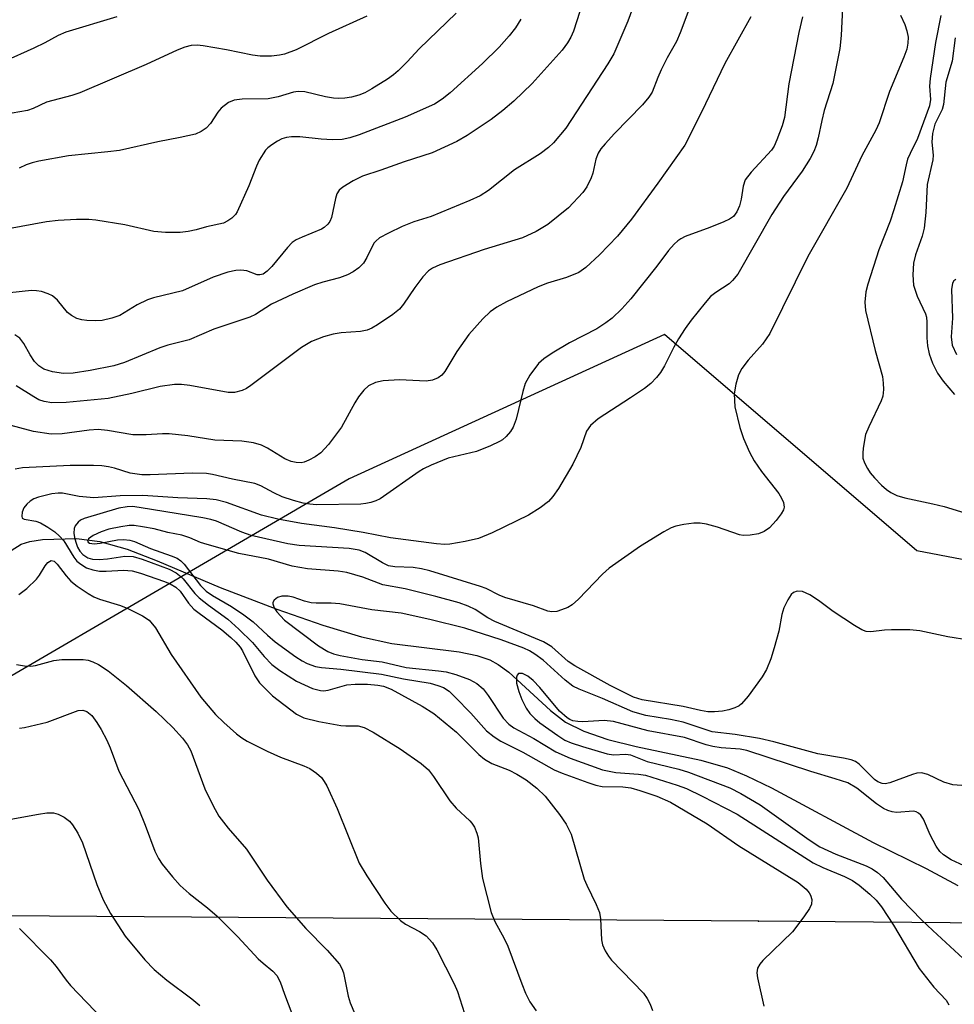
# Model space of a CAD drawing. Units: inches. Extents: x 1231767 to 1237767, y 533455 to 537455.
# Drawn here: x 1232736 to 1232897, y 535435 to 535604 of the extents above; entities that cross this region are included whole.
import ezdxf

# ---------------------------------------------------------------- set-up
doc = ezdxf.new("R2010")
doc.units = ezdxf.units.IN
doc.header["$MEASUREMENT"] = 0
for name, color, linetype in [('HYDRO-Single Line Stream', 4, 'Continuous'), ('NTRL-Trees', 3, 'Continuous'), ('Undefined', 1, 'Continuous'), ('UTIL-Cross Country Transmission Line', 1, 'Continuous'), ('UTIL-Cross Country Transmission Tower', 30, 'Continuous')]:
    doc.layers.add(name, color=color, linetype=linetype)

msp = doc.modelspace()

# ---------------------------------------------------------------- linework, layer by layer
at = {"layer": 'HYDRO-Single Line Stream'}
msp.add_lwpolyline([(1232734.67, 535512.82), (1232736.36, 535513.88), (1232737.86, 535514.34), (1232740.07, 535514.68), (1232745.89, 535514.87), (1232749.9, 535514.35), (1232754.62, 535513), (1232759.82, 535511.02), (1232770.65, 535506.4), (1232780.43, 535502.69), (1232788.32, 535499.96), (1232794.99, 535497.96), (1232800.25, 535496.78), (1232811.83, 535495.36), (1232814.87, 535494.74), (1232817.1, 535493.99), (1232818.53, 535493.19), (1232820.35, 535491.84), (1232827.58, 535485.25), (1232830.14, 535483.26), (1232833.3, 535481.67), (1232837.42, 535480.28), (1232842.33, 535479.06), (1232853.48, 535476.68), (1232858.05, 535475.38), (1232861.33, 535474.02), (1232865.62, 535471.93), (1232883.11, 535462.51), (1232892.28, 535458.05), (1232897.75, 535455.09)], dxfattribs=at)
at = {"layer": 'NTRL-Trees'}
msp.add_lwpolyline([(1232837.38, 536774.61), (1232917.36, 536760.99), (1232979.15, 536712.62), (1233038.13, 536659.85), (1233056.76, 536586.89), (1233050.55, 536448.74), (1233113.2, 536356.07), (1233182.49, 536293.52), (1233236.82, 536217.46), (1233224.4, 536146.06), (1233178.04, 536073.02), (1233182.25, 535924.54), (1233159.91, 535847.17), (1233180.94, 535789.04), (1233146.79, 535730.06), (1233042.79, 535654), (1232991.56, 535602.78), (1232963.62, 535498.78), (1232890.67, 535512.75), (1232847.21, 535550), (1232792.88, 535525.16), (1232699.74, 535470.84)], dxfattribs=at)
at = {"layer": 'Undefined'}
for points, elevation in [([(1232842.31, 535607.92), (1232840.87, 535603.92), (1232838.47, 535598.35), (1232837.45, 535596.58), (1232830.22, 535585.55), (1232828.06, 535582.97), (1232827.19, 535582.18), (1232825.78, 535581.08), (1232821.35, 535578.33), (1232816.89, 535574.8), (1232815.45, 535573.85), (1232813.68, 535573.04), (1232807.02, 535570.34), (1232804.04, 535569.37), (1232801.98, 535568.58), (1232799.62, 535567.45), (1232798.1, 535566.61), (1232797.44, 535566.09), (1232797.15, 535565.72), (1232795.94, 535563.23), (1232795.32, 535562.28), (1232794.52, 535561.45), (1232793.59, 535560.77), (1232792.56, 535560.26), (1232791.21, 535559.74), (1232788.35, 535558.99), (1232786.93, 535558.54), (1232783.17, 535556.96), (1232779.49, 535555.23), (1232776.74, 535553.46), (1232775.78, 535552.96), (1232769.54, 535550.9), (1232765.32, 535549.1), (1232761.61, 535548.13), (1232760.23, 535547.68), (1232754.19, 535545.15), (1232752.31, 535544.62), (1232748.25, 535543.77), (1232745.34, 535543.36), (1232743.69, 535543.29), (1232741.75, 535543.57), (1232740.29, 535544.04), (1232739.42, 535544.58), (1232738.67, 535545.34), (1232737.91, 535546.5), (1232736.82, 535548.47), (1232736.14, 535549.34), (1232735.28, 535549.95)], 304), ([(1232832.6, 535605.59), (1232831.5, 535602.24), (1232831.04, 535601.17), (1232830.51, 535600.22), (1232829.56, 535598.97), (1232824.37, 535593.24), (1232821.25, 535590.17), (1232819.33, 535588.54), (1232817.34, 535587.03), (1232813.2, 535584.26), (1232811.42, 535583.23), (1232807.16, 535581.27), (1232802.32, 535579.74), (1232798.35, 535578.28), (1232795.19, 535577.25), (1232793.59, 535576.45), (1232791.8, 535575.39), (1232791.14, 535574.86), (1232790.73, 535574.19), (1232790.5, 535573.42), (1232789.85, 535570.15), (1232789.55, 535569.43), (1232789.21, 535568.99), (1232788.57, 535568.42), (1232788.08, 535568.11), (1232784.78, 535566.77), (1232783.76, 535566.27), (1232783.05, 535565.81), (1232782.23, 535564.97), (1232779.58, 535561.7), (1232778.75, 535560.87), (1232778.06, 535560.4), (1232777.47, 535560.25), (1232777.05, 535560.27), (1232775.26, 535560.94), (1232774.2, 535561.09), (1232773.37, 535561.04), (1232771.96, 535560.7), (1232769.47, 535559.88), (1232764.17, 535557.54), (1232759.19, 535556.31), (1232758.12, 535555.98), (1232756.34, 535555.09), (1232753.34, 535553.28), (1232752.01, 535552.78), (1232750.34, 535552.4), (1232749.16, 535552.35), (1232747.68, 535552.42), (1232746.8, 535552.51), (1232745.98, 535552.74), (1232745.03, 535553.26), (1232744.38, 535553.76), (1232742.61, 535555.93), (1232741.78, 535556.65), (1232741.01, 535557.02), (1232739.89, 535557.38), (1232739.04, 535557.54), (1232738.18, 535557.56), (1232734.41, 535557.16)], 306), ([(1232851.74, 535606.81), (1232849.92, 535601.92), (1232849.24, 535600.47), (1232847.67, 535597.66), (1232846.64, 535595.58), (1232846.04, 535594.25), (1232845.05, 535591.7), (1232844.52, 535590.85), (1232843.4, 535589.52), (1232838.57, 535584.6), (1232836.95, 535582.85), (1232836.2, 535581.94), (1232835.78, 535581.2), (1232835.37, 535580.16), (1232834.85, 535577.77), (1232834.56, 535576.96), (1232833.79, 535575.41), (1232833.15, 535574.47), (1232830.64, 535571.79), (1232827.1, 535568.92), (1232825.11, 535567.73), (1232822.74, 535566.61), (1232816.11, 535564.61), (1232808.47, 535561.97), (1232807.2, 535561.44), (1232806.53, 535560.98), (1232805.58, 535559.93), (1232804.2, 535558.07), (1232802.26, 535555.22), (1232801.54, 535554.35), (1232800.42, 535553.45), (1232797.77, 535551.65), (1232796.78, 535551.06), (1232795.95, 535550.72), (1232794.8, 535550.52), (1232791.52, 535550.26), (1232790.09, 535550.05), (1232788.46, 535549.6), (1232786.38, 535548.78), (1232784.69, 535547.74), (1232775.94, 535541.2), (1232775.2, 535540.71), (1232774.45, 535540.35), (1232773.14, 535539.99), (1232772.02, 535539.98), (1232765.44, 535541.23), (1232763.97, 535541.39), (1232762.8, 535541.4), (1232760.29, 535541.06), (1232755.46, 535539.81), (1232751.36, 535538.95), (1232744.14, 535538.26), (1232741.64, 535538.24), (1232740.35, 535538.43), (1232739.43, 535538.77), (1232738.53, 535539.26), (1232735.5, 535541.17)], 302), ([(1232877.88, 535606.24), (1232877.61, 535601.5), (1232877.4, 535599.24), (1232876.19, 535593.22), (1232874.7, 535588.54), (1232874.28, 535586.87), (1232873.67, 535583.84), (1232873.3, 535582.54), (1232872.9, 535581.53), (1232872.26, 535580.3), (1232870.88, 535578.13), (1232867.69, 535573.78), (1232865.66, 535570.63), (1232859.8, 535560.41), (1232858.93, 535559.28), (1232858.33, 535558.69), (1232856.03, 535557.23), (1232855.14, 535556.52), (1232854.17, 535555.43), (1232851.79, 535552.44), (1232850.73, 535551.02), (1232849.58, 535549.27), (1232848.78, 535547.81), (1232847.21, 535544.61), (1232846.51, 535543.46), (1232845.84, 535542.58), (1232844.84, 535541.57), (1232843.72, 535540.69), (1232841.35, 535539.06), (1232835.76, 535535.45), (1232834.44, 535534.34), (1232833.78, 535533.34), (1232832.79, 535530.51), (1232831.41, 535527.66), (1232828.91, 535523.45), (1232827.93, 535522.08), (1232827.19, 535521.25), (1232825.79, 535520.15), (1232823.79, 535518.86), (1232817.49, 535515.86), (1232815.17, 535514.89), (1232812.88, 535514.32), (1232810.22, 535513.87), (1232809.36, 535513.85), (1232807.92, 535513.95), (1232800.01, 535514.98), (1232795.26, 535515.92), (1232790.37, 535516.69), (1232784.65, 535517.46), (1232780.61, 535518.22), (1232777.79, 535518.9), (1232771.75, 535521.07), (1232769.94, 535521.53), (1232768.34, 535521.67), (1232763.34, 535521.84), (1232757.33, 535522.28), (1232753.41, 535522.19), (1232748.89, 535521.89), (1232746.35, 535522.12), (1232743.48, 535522.66), (1232742.75, 535522.66), (1232741.66, 535522.54), (1232739.37, 535521.97), (1232738.54, 535521.67), (1232737.9, 535521.3), (1232737.33, 535520.78), (1232736.84, 535520.12), (1232736.54, 535519.4), (1232736.46, 535518.72), (1232736.57, 535518.37), (1232736.87, 535518.17), (1232738.89, 535517.84), (1232739.71, 535517.57), (1232740.98, 535516.84), (1232742.16, 535515.99), (1232742.99, 535515.26), (1232743.73, 535514.46), (1232745.45, 535511.67), (1232745.97, 535510.99), (1232746.63, 535510.42), (1232747.63, 535509.84), (1232748.72, 535509.46), (1232749.85, 535509.26), (1232750.99, 535509.25), (1232753.98, 535509.44), (1232755.5, 535509.3), (1232756.92, 535508.88), (1232761.06, 535507.45), (1232762.06, 535507.04), (1232763.02, 535506.5), (1232763.78, 535505.8), (1232765.19, 535503.75), (1232766.14, 535502.69), (1232767.01, 535501.98), (1232770.92, 535499.13), (1232772.51, 535497.84), (1232773.34, 535497.04), (1232774.07, 535496.18), (1232774.51, 535495.5), (1232776.64, 535491.2), (1232777.42, 535490.02), (1232779.65, 535487.8), (1232783.82, 535484.6), (1232785.08, 535483.97), (1232787.66, 535483.37), (1232791.44, 535482.67), (1232792.32, 535482.58), (1232794.42, 535482.6), (1232795.48, 535482.32), (1232797.01, 535481.5), (1232801.67, 535478.64), (1232805.3, 535476.1), (1232806.53, 535475.01), (1232807.41, 535473.87), (1232810.19, 535469.7), (1232811.33, 535468.45), (1232813.65, 535466.26), (1232814.02, 535465.83), (1232814.45, 535465.13), (1232814.88, 535464.12), (1232815.09, 535463.33), (1232815.5, 535458.88), (1232815.83, 535456.33), (1232817.35, 535450.45), (1232817.96, 535448.9), (1232819.59, 535445.96), (1232820.18, 535444.69), (1232822.6, 535438.16), (1232823.25, 535436.59), (1232824, 535435.1), (1232825.07, 535433.53)], 296), ([(1232822.45, 535604.28), (1232821.51, 535602.81), (1232820.43, 535601.41), (1232818.71, 535599.47), (1232815.85, 535596.66), (1232810.25, 535591.59), (1232808.91, 535590.49), (1232807.58, 535589.66), (1232802.53, 535587.43), (1232794.61, 535584.35), (1232792.99, 535583.83), (1232791.67, 535583.58), (1232790, 535583.54), (1232788.04, 535583.64), (1232784.36, 535584.05), (1232782.96, 535584.04), (1232782.09, 535583.92), (1232781.27, 535583.68), (1232780.5, 535583.3), (1232779.53, 535582.68), (1232778.86, 535582.15), (1232778.47, 535581.74), (1232777.39, 535580), (1232776.9, 535578.95), (1232775.6, 535575.58), (1232773.58, 535571.12), (1232773.27, 535570.66), (1232772.67, 535570.05), (1232771.99, 535569.54), (1232771.23, 535569.18), (1232768.31, 535568.53), (1232766.49, 535567.99), (1232765.14, 535567.7), (1232763.76, 535567.56), (1232761.22, 535567.55), (1232759.22, 535567.71), (1232754.23, 535568.88), (1232749.21, 535569.68), (1232748.02, 535569.77), (1232745.93, 535569.8), (1232742.73, 535569.65), (1232740.74, 535569.38), (1232731.93, 535567.76)], 308), ([(1232752.87, 535604.72), (1232744.04, 535602.03), (1232742.72, 535601.45), (1232740.42, 535600.19), (1232738.55, 535599.3), (1232733.43, 535597)], 314), ([(1232862.06, 535604.67), (1232857.6, 535596.66), (1232853.59, 535588.29), (1232850.69, 535582.6), (1232846.05, 535576.04), (1232841.49, 535569.83), (1232839.11, 535566.9), (1232836.02, 535563.73), (1232833.66, 535561.51), (1232832.44, 535560.67), (1232830.33, 535559.79), (1232827.03, 535558.83), (1232825.41, 535558.18), (1232819.99, 535555.62), (1232818.31, 535554.68), (1232817.17, 535553.91), (1232815.88, 535552.68), (1232813.46, 535550.01), (1232811.41, 535547.07), (1232809.36, 535543.62), (1232808.84, 535542.98), (1232808.2, 535542.52), (1232807.21, 535542.14), (1232806.14, 535541.95), (1232801.56, 535542.17), (1232798.71, 535542.04), (1232797.4, 535541.72), (1232796.23, 535541.14), (1232795.39, 535540.4), (1232794.49, 535539.24), (1232793.86, 535538.24), (1232791.56, 535534.04), (1232789.31, 535531.07), (1232787.97, 535529.59), (1232787, 535528.92), (1232785.95, 535528.36), (1232785.13, 535528.03), (1232784.58, 535527.92), (1232783.73, 535527.93), (1232782.9, 535528.1), (1232781.8, 535528.6), (1232778.82, 535530.41), (1232777.8, 535530.92), (1232776.39, 535531.31), (1232774.36, 535531.65), (1232769.74, 535531.8), (1232765.08, 535532.57), (1232761.88, 535532.87), (1232760.73, 535532.88), (1232757.89, 535532.7), (1232755.63, 535532.73), (1232751.25, 535533.46), (1232749.63, 535533.62), (1232748.06, 535533.53), (1232743.42, 535532.87), (1232741.56, 535532.85), (1232738.52, 535533.27), (1232733.81, 535534.58)], 300), ([(1232795.94, 535604.83), (1232789.3, 535601.82), (1232783.76, 535599.01), (1232781.72, 535598.25), (1232780.9, 535598.08), (1232779.48, 535597.93), (1232777.54, 535597.94), (1232776.2, 535598.12), (1232771.76, 535599.01), (1232767.72, 535599.71), (1232766.71, 535599.81), (1232765.68, 535599.74), (1232764.59, 535599.45), (1232763.25, 535598.95), (1232757.92, 535596.48), (1232746.45, 535591.63), (1232745.08, 535591.17), (1232740.73, 535590.02), (1232738.44, 535588.93), (1232737.47, 535588.56), (1232734.84, 535588.11)], 312), ([(1232870.94, 535604.72), (1232870.31, 535602), (1232868.62, 535593.14), (1232867.87, 535587.33), (1232867.45, 535585.94), (1232866.55, 535583.5), (1232866.08, 535582.45), (1232865.61, 535581.74), (1232862.14, 535577.94), (1232861.11, 535576.61), (1232860.74, 535575.56), (1232860.39, 535573.27), (1232860.1, 535572.16), (1232859.66, 535571.13), (1232859.05, 535570.34), (1232858.41, 535569.87), (1232857.39, 535569.37), (1232855, 535568.4), (1232850.78, 535566.84), (1232849.99, 535566.46), (1232849.51, 535566.14), (1232848.87, 535565.55), (1232847.89, 535564.43), (1232845.88, 535561.75), (1232841.42, 535556.15), (1232839.85, 535554.4), (1232838.2, 535552.82), (1232837.11, 535551.99), (1232835.51, 535550.96), (1232830.85, 535548.54), (1232827.87, 535546.77), (1232826.43, 535545.82), (1232825.5, 535544.98), (1232824, 535542.98), (1232823.2, 535541.53), (1232822.79, 535540.18), (1232821.64, 535535.41), (1232821.15, 535534.03), (1232820.68, 535533.31), (1232819.91, 535532.43), (1232819.26, 535531.86), (1232818.78, 535531.56), (1232817.22, 535530.82), (1232814.82, 535529.84), (1232809.91, 535528.68), (1232806.98, 535527.47), (1232805.68, 535526.84), (1232804.93, 535526.38), (1232798.21, 535521.71), (1232797.44, 535521.35), (1232796.6, 535521.08), (1232795.74, 535520.88), (1232794.9, 535520.78), (1232787.22, 535520.69), (1232786.07, 535520.78), (1232784.96, 535520.97), (1232783.27, 535521.4), (1232781.36, 535522.05), (1232779.87, 535522.72), (1232777.64, 535523.95), (1232776.61, 535524.35), (1232772.79, 535525.09), (1232769.33, 535525.89), (1232768.31, 535526.05), (1232765.84, 535526.09), (1232758.62, 535525.83), (1232757.17, 535525.84), (1232755.12, 535526.11), (1232752.45, 535526.97), (1232751.4, 535527.22), (1232750.29, 535527.36), (1232748.83, 535527.42), (1232744.8, 535527.42), (1232736.62, 535527.02), (1232735.36, 535526.8)], 298), ([(1232811.29, 535605.34), (1232804.95, 535599.2), (1232802.86, 535596.93), (1232801.3, 535595.38), (1232800.51, 535594.71), (1232799.45, 535593.94), (1232796.8, 535592.29), (1232795.56, 535591.61), (1232794.55, 535591.23), (1232793.25, 535590.85), (1232792.15, 535590.68), (1232791.02, 535590.62), (1232790.18, 535590.67), (1232788.81, 535590.9), (1232785.21, 535591.77), (1232784.1, 535591.85), (1232783.29, 535591.72), (1232780.63, 535590.93), (1232778.92, 535590.57), (1232774.46, 535590.5), (1232773.09, 535590.37), (1232772.1, 535589.95), (1232770.8, 535588.95), (1232770.26, 535588.28), (1232768.98, 535586.35), (1232768.25, 535585.52), (1232767.4, 535584.92), (1232766.38, 535584.49), (1232763.77, 535583.89), (1232759.89, 535583.18), (1232753.32, 535581.68), (1232751.3, 535581.42), (1232744.52, 535580.77), (1232739.39, 535579.86), (1232738.29, 535579.58), (1232737.26, 535579.2), (1232736, 535578.66)], 310), ([(1232887.86, 535604.98), (1232888.61, 535603.37), (1232888.95, 535602.29), (1232889.14, 535601.19), (1232889.13, 535600.13), (1232888.92, 535599.11), (1232888.44, 535597.77), (1232885.97, 535591.81), (1232884.18, 535586.46), (1232883.58, 535585.19), (1232881.18, 535580.76), (1232878.59, 535575.2), (1232871.89, 535563.4), (1232865.33, 535550.14), (1232864.08, 535548.32), (1232861.61, 535545.57), (1232860.53, 535544.16), (1232859.93, 535543.03), (1232859.47, 535541.43), (1232859.22, 535539.78), (1232859.33, 535537.55), (1232860.16, 535533.95), (1232860.78, 535532.07), (1232861.81, 535529.73), (1232862.61, 535528.25), (1232863.9, 535526.39), (1232866.9, 535522.59), (1232867.36, 535521.83), (1232867.7, 535521.05), (1232867.82, 535520.27), (1232867.68, 535519.8), (1232867.28, 535519.1), (1232866.41, 535517.96), (1232865.26, 535516.68), (1232864.38, 535516.06), (1232863.39, 535515.65), (1232861.94, 535515.42), (1232860.77, 535515.41), (1232860.09, 535515.51), (1232856.35, 535516.81), (1232854.44, 535517.33), (1232853.34, 535517.52), (1232852.22, 535517.48), (1232850.52, 535517.25), (1232849.13, 535516.98), (1232848.32, 535516.71), (1232847.05, 535516.03), (1232843.08, 535513.56), (1232837.64, 535509.76), (1232836.49, 535508.75), (1232832.4, 535504.39), (1232831.29, 535503.42), (1232830.53, 535503), (1232829.45, 535502.57), (1232828.63, 535502.32), (1232827.81, 535502.22), (1232827.12, 535502.35), (1232824.63, 535503.28), (1232819.67, 535504.71), (1232818.69, 535505.12), (1232816.47, 535506.24), (1232815.48, 535506.62), (1232806.78, 535509.3), (1232805.33, 535509.64), (1232803.88, 535509.86), (1232800.72, 535509.98), (1232799.67, 535510.16), (1232798.61, 535510.65), (1232795.65, 535512.45), (1232794.57, 535512.88), (1232792.86, 535513.16), (1232784.25, 535513.68), (1232782.31, 535513.94), (1232775.97, 535515.41), (1232774.36, 535515.98), (1232770.03, 535517.84), (1232769.03, 535518.16), (1232767.69, 535518.44), (1232756.71, 535520.22), (1232755.53, 535520.35), (1232754.65, 535520.33), (1232753.21, 535520.09), (1232747.23, 535518.33), (1232746.58, 535518.01), (1232746.17, 535517.67), (1232745.68, 535517.04), (1232745.49, 535516.56), (1232745.44, 535515.81), (1232745.55, 535515.03), (1232745.76, 535514.24), (1232746.09, 535513.4), (1232746.49, 535512.7), (1232746.97, 535512.13), (1232747.86, 535511.56), (1232748.66, 535511.33), (1232749.81, 535511.26), (1232751.25, 535511.38), (1232754.22, 535511.8), (1232755.64, 535511.77), (1232757.23, 535511.33), (1232761.86, 535509.58), (1232763.07, 535508.97), (1232763.66, 535508.5), (1232764.25, 535507.9), (1232766.28, 535505.42), (1232767.02, 535504.64), (1232768.65, 535503.36), (1232771.96, 535500.98), (1232773.89, 535499.24), (1232776.2, 535496.95), (1232778.21, 535494.54), (1232779.57, 535493.14), (1232780.91, 535492.11), (1232783.81, 535490.3), (1232786.55, 535489.06), (1232787.91, 535488.69), (1232788.47, 535488.66), (1232789.27, 535488.77), (1232792.49, 535489.68), (1232793.93, 535489.81), (1232796.03, 535489.77), (1232797.8, 535489.61), (1232798.79, 535489.41), (1232800.12, 535488.9), (1232805.47, 535486.02), (1232807.48, 535484.72), (1232811.36, 535481.49), (1232815.21, 535477.66), (1232816.18, 535476.84), (1232817.45, 535476.14), (1232820.42, 535474.96), (1232821.75, 535474.31), (1232823.35, 535473.31), (1232825.19, 535471.9), (1232826.66, 535470.5), (1232829.12, 535467.34), (1232830.25, 535465.7), (1232831.14, 535463.97), (1232833.38, 535456.18), (1232833.8, 535455.17), (1232835.42, 535451.85), (1232835.97, 535450.48), (1232836.17, 535449.36), (1232836.35, 535445.73), (1232836.52, 535444.92), (1232836.96, 535443.89), (1232837.54, 535442.92), (1232838.09, 535442.25), (1232843.56, 535436.6), (1232844.21, 535435.68), (1232844.73, 535434.66), (1232845.14, 535433.6)], 294), ([(1232894.81, 535604.95), (1232893.88, 535600.29), (1232892.94, 535594.08), (1232892.87, 535592.73), (1232893.02, 535590.48), (1232892.86, 535589.38), (1232890.76, 535583.75), (1232889.49, 535581.16), (1232889.08, 535580.17), (1232888.8, 535579.22), (1232888.2, 535576.3), (1232886.72, 535571.47), (1232886.06, 535569.51), (1232884.11, 535564.57), (1232882.2, 535558.65), (1232881.86, 535557.33), (1232881.69, 535555.56), (1232881.82, 535554.12), (1232883.49, 535547.26), (1232884.73, 535542.76), (1232884.88, 535541.63), (1232884.91, 535540.5), (1232884.79, 535539.38), (1232884.53, 535538.57), (1232882.37, 535534.12), (1232881.83, 535532.78), (1232881.4, 535530.43), (1232881.33, 535529.54), (1232881.38, 535528.68), (1232881.64, 535527.9), (1232882.17, 535526.91), (1232882.64, 535526.2), (1232883.39, 535525.32), (1232884.59, 535524.06), (1232885.44, 535523.3), (1232886.18, 535522.81), (1232887.22, 535522.27), (1232888.6, 535521.84), (1232893.4, 535520.86), (1232895.39, 535520.37), (1232904.53, 535517.58)], 292), ([(1232897.26, 535601.08), (1232896.73, 535597.06), (1232895.68, 535593.47), (1232895.27, 535589.57), (1232895, 535588.74), (1232893.78, 535586.2), (1232893.36, 535584.59), (1232893.26, 535583.09), (1232893.46, 535580.9), (1232893.44, 535580.06), (1232892.45, 535575.82), (1232892.2, 535571), (1232891.91, 535568.33), (1232891.55, 535566.92), (1232890.43, 535563.69), (1232890.07, 535562.3), (1232889.95, 535560.25), (1232890.08, 535558.5), (1232890.72, 535556.58), (1232892.13, 535553.54), (1232892.31, 535552.96), (1232892.41, 535552.1), (1232892.41, 535549.44), (1232892.52, 535548.04), (1232892.81, 535546.66), (1232893.38, 535545.04), (1232894.24, 535543.32), (1232895.18, 535541.93), (1232897.13, 535539.68)], 290), ([(1232897.35, 535559.47), (1232897.02, 535559.23), (1232896.79, 535558.81), (1232896.61, 535557.72), (1232896.8, 535552.78), (1232896.58, 535549.58), (1232896.77, 535548.16), (1232897.5, 535546.56)], 288), ([(1232903.21, 535496.79), (1232896.01, 535497.92), (1232891.18, 535498.98), (1232889.48, 535499.11), (1232886.28, 535499.13), (1232885.11, 535499.08), (1232882.76, 535498.8), (1232881.93, 535498.85), (1232881.16, 535499.12), (1232879.91, 535499.86), (1232876.25, 535502.32), (1232873.74, 535504.17), (1232872.21, 535505.14), (1232870.94, 535505.72), (1232870.05, 535505.78), (1232869.43, 535505.58), (1232869.04, 535505.24), (1232868.41, 535504.28), (1232867.76, 535502.93), (1232867.41, 535501.79), (1232866.87, 535498.88), (1232866.1, 535496.05), (1232865.5, 535494.12), (1232864.76, 535492.3), (1232864.04, 535491.06), (1232861.61, 535487.7), (1232860.48, 535486.37), (1232860.04, 535486.06), (1232859.32, 535485.72), (1232858.28, 535485.39), (1232857.2, 535485.15), (1232855.8, 535485.02), (1232854.67, 535485.03), (1232853.38, 535485.24), (1232850.41, 535485.96), (1232843.37, 535487.06), (1232841.83, 535487.53), (1232837.82, 535489.58), (1232831.72, 535492.92), (1232830.61, 535493.7), (1232827.77, 535496.19), (1232826.35, 535497.09), (1232817.97, 535500.58), (1232816.78, 535501.21), (1232814.55, 535502.64), (1232813.36, 535503.23), (1232811.83, 535503.77), (1232807.81, 535504.9), (1232802.51, 535506.17), (1232798.7, 535506.88), (1232795.25, 535508.18), (1232792.47, 535509.03), (1232790.96, 535509.25), (1232785.7, 535509.64), (1232783.05, 535510.1), (1232778.98, 535511.32), (1232773.86, 535512.31), (1232768.39, 535513.81), (1232767.29, 535514.18), (1232765.44, 535514.98), (1232764.04, 535515.43), (1232761.66, 535515.88), (1232759.31, 535516.51), (1232757.3, 535516.89), (1232755.85, 535517.08), (1232754.99, 535517.09), (1232753.54, 535516.89), (1232751.5, 535516.46), (1232750.18, 535516.03), (1232748.79, 535515.38), (1232747.96, 535514.8), (1232747.82, 535514.41), (1232747.93, 535514.21), (1232748.16, 535514.06), (1232748.93, 535513.96), (1232749.98, 535514.08), (1232752.94, 535514.62), (1232754.01, 535514.67), (1232755.07, 535514.59), (1232755.87, 535514.37), (1232758.67, 535513.13), (1232762.23, 535511.9), (1232763.27, 535511.45), (1232763.85, 535511.04), (1232764.45, 535510.42), (1232767.29, 535506.8), (1232768.23, 535505.81), (1232769.31, 535505.06), (1232772.63, 535503.17), (1232774.74, 535501.71), (1232776.33, 535500.51), (1232778.78, 535498.2), (1232780.13, 535497.09), (1232783.67, 535494.47), (1232784.75, 535493.78), (1232785.66, 535493.33), (1232787.06, 535492.85), (1232788.09, 535492.63), (1232791.41, 535492.35), (1232798.46, 535491.53), (1232802.23, 535490.69), (1232806.83, 535489.94), (1232808.14, 535489.58), (1232809.14, 535489.19), (1232810.08, 535488.57), (1232811.16, 535487.55), (1232813.86, 535484.76), (1232816.54, 535481.77), (1232817.83, 535480.72), (1232818.99, 535479.96), (1232822.78, 535478.05), (1232828.19, 535475.02), (1232829.55, 535474.45), (1232834.01, 535472.84), (1232835.38, 535472.38), (1232836.44, 535472.18), (1232840, 535472.12), (1232841.39, 535471.94), (1232842.94, 535471.49), (1232845.88, 535470.47), (1232848.25, 535469.48), (1232854.54, 535465.73), (1232860.01, 535461.93), (1232870.22, 535455.62), (1232871.58, 535454.51), (1232872.12, 535453.86), (1232872.35, 535453.44), (1232872.55, 535452.7), (1232872.51, 535451.92), (1232872.19, 535451.15), (1232871.2, 535449.7), (1232869.22, 535447.14), (1232864.16, 535442.2), (1232863.59, 535441.56), (1232863.2, 535440.87), (1232863.12, 535440.07), (1232863.22, 535439.22), (1232864.29, 535434.36)], 292), ([(1232735.96, 535505.22), (1232737.34, 535506.27), (1232738.99, 535507.89), (1232739.53, 535508.57), (1232740.49, 535510.16), (1232740.99, 535510.75), (1232741.55, 535511.06), (1232742.05, 535510.94), (1232742.59, 535510.46), (1232744.11, 535508.42), (1232744.91, 535507.53), (1232746.03, 535506.66), (1232747.93, 535505.39), (1232748.91, 535504.83), (1232749.84, 535504.42), (1232753.48, 535503.31), (1232754.76, 535502.84), (1232757.28, 535501.57), (1232758.43, 535500.79), (1232759.52, 535499.46), (1232762.2, 535494.9), (1232767.31, 535487.56), (1232769.83, 535484.56), (1232771.26, 535483.18), (1232773.44, 535481.25), (1232774.37, 535480.55), (1232775.32, 535479.97), (1232778.77, 535478.25), (1232781.06, 535477.23), (1232785.05, 535475.71), (1232786.09, 535475.24), (1232787.26, 535474.46), (1232788.09, 535473.72), (1232788.59, 535473.05), (1232789, 535472.3), (1232790.79, 535468.37), (1232794.61, 535458.96), (1232795.92, 535456.77), (1232799, 535452.08), (1232800.03, 535450.69), (1232801.69, 535449.1), (1232802.59, 535448.48), (1232804.99, 535447.21), (1232806.12, 535446.43), (1232807.23, 535445.22), (1232807.96, 535444.04), (1232810.98, 535438.19), (1232811.55, 535436.88), (1232812.74, 535433.05)], 298), ([(1232901.48, 535472.12), (1232896.84, 535472.45), (1232895.32, 535472.88), (1232892.57, 535474.25), (1232891.44, 535474.52), (1232890.68, 535474.46), (1232889.91, 535474.25), (1232885.99, 535472.8), (1232885.2, 535472.64), (1232884.69, 535472.67), (1232883.94, 535472.96), (1232883.34, 535473.34), (1232880.71, 535476.01), (1232880.09, 535476.47), (1232879.37, 535476.76), (1232878.05, 535477.06), (1232873.61, 535477.81), (1232866, 535479.87), (1232863.58, 535480.44), (1232859.36, 535481.13), (1232855.43, 535481.57), (1232850.4, 535483.22), (1232848.21, 535483.7), (1232843.99, 535484.4), (1232841.74, 535485.02), (1232836.54, 535487.29), (1232832.47, 535488.91), (1232831.41, 535489.44), (1232830.06, 535490.48), (1232826.28, 535493.9), (1232824.88, 535494.96), (1232823.94, 535495.53), (1232822.95, 535495.96), (1232819.04, 535497.4), (1232812.8, 535499.43), (1232806.77, 535500.94), (1232801.81, 535501.98), (1232796.77, 535502.56), (1232791.27, 535503.64), (1232789.8, 535503.74), (1232787.2, 535503.72), (1232786.33, 535503.8), (1232785.18, 535504.07), (1232783.2, 535504.74), (1232782.36, 535504.93), (1232781.28, 535504.91), (1232780.55, 535504.7), (1232779.96, 535504.26), (1232779.75, 535503.87), (1232779.74, 535503.64), (1232779.96, 535502.91), (1232780.39, 535502.22), (1232781.76, 535500.8), (1232787.61, 535496.4), (1232789.22, 535495.38), (1232790.17, 535495), (1232791.32, 535494.71), (1232795.12, 535494.04), (1232798.53, 535493.61), (1232802.72, 535492.66), (1232808.27, 535492.09), (1232809.61, 535491.89), (1232811.23, 535491.47), (1232813.63, 535490.59), (1232814.88, 535489.91), (1232815.97, 535488.96), (1232816.84, 535487.82), (1232819.4, 535483.94), (1232820.35, 535482.89), (1232821.22, 535482.27), (1232824.67, 535480.41), (1232828.45, 535478.14), (1232830.94, 535477.03), (1232836.49, 535475.05), (1232838.81, 535474.59), (1232842.7, 535474.27), (1232843.9, 535474.09), (1232849.37, 535472.4), (1232850.99, 535471.8), (1232853.67, 535470.52), (1232859.7, 535467.38), (1232872.78, 535459.01), (1232874.44, 535458.2), (1232878.22, 535456.66), (1232879.58, 535455.95), (1232880.74, 535455.18), (1232882.57, 535453.64), (1232883.63, 535452.6), (1232884.57, 535451.46), (1232886.63, 535448.3), (1232891.05, 535440.81), (1232893.56, 535437.6), (1232895.69, 535435.36), (1232896.19, 535434.55)], 290), ([(1232735.57, 535493.15), (1232736.95, 535492.92), (1232738.04, 535492.89), (1232738.84, 535492.98), (1232742.01, 535493.85), (1232743.39, 535494.05), (1232747.07, 535494.05), (1232747.9, 535493.92), (1232748.71, 535493.65), (1232749.71, 535493.16), (1232751.33, 535492.08), (1232754.54, 535489.57), (1232759.65, 535485.09), (1232762.5, 535482.32), (1232764.16, 535480.51), (1232765.04, 535479.31), (1232765.62, 535478.31), (1232768.02, 535471.74), (1232769.44, 535468.81), (1232770.45, 535467.06), (1232772.05, 535465.01), (1232775.19, 535461.35), (1232778.74, 535456.04), (1232782.11, 535451.46), (1232785.38, 535447.73), (1232789.09, 535443.99), (1232791.19, 535441.55), (1232791.61, 535440.83), (1232791.9, 535440.05), (1232792.71, 535436.03), (1232793.03, 535434.91), (1232793.86, 535433.04)], 300), ([(1232899.55, 535458.15), (1232896.56, 535459.53), (1232895.24, 535460.38), (1232894.63, 535460.98), (1232893.99, 535461.88), (1232892.96, 535463.83), (1232891.79, 535466.53), (1232891.33, 535467.22), (1232890.96, 535467.56), (1232890.55, 535467.78), (1232890.1, 535467.89), (1232887.13, 535467.69), (1232886.39, 535467.79), (1232885.65, 535468.01), (1232884.89, 535468.4), (1232883.69, 535469.18), (1232880.33, 535471.87), (1232878.75, 535472.77), (1232876.61, 535473.5), (1232872.39, 535474.72), (1232861.36, 535478.38), (1232860.24, 535478.58), (1232856.96, 535478.81), (1232855.5, 535479.03), (1232854.36, 535479.33), (1232850.65, 535480.61), (1232844.36, 535481.75), (1232838.38, 535483.37), (1232836.78, 535483.5), (1232833.11, 535483.31), (1232832.24, 535483.34), (1232831.41, 535483.48), (1232830.89, 535483.69), (1232830.41, 535483.99), (1232829.09, 535485.13), (1232825.74, 535489.21), (1232824.55, 535490.44), (1232823.66, 535491.15), (1232822.71, 535491.63), (1232822.07, 535491.61), (1232821.79, 535491.36), (1232821.67, 535490.97), (1232821.69, 535489.97), (1232822.08, 535488.54), (1232822.61, 535487.15), (1232823.37, 535485.64), (1232824.01, 535484.71), (1232824.84, 535483.86), (1232825.74, 535483.14), (1232828.79, 535480.92), (1232830.01, 535480.15), (1232831.1, 535479.69), (1232833.09, 535479.03), (1232837.3, 535477.81), (1232838.4, 535477.64), (1232840.55, 535477.73), (1232841.33, 535477.59), (1232844.18, 535476.48), (1232849.65, 535475.12), (1232851.34, 535474.62), (1232858.43, 535471.91), (1232860.35, 535470.96), (1232863.66, 535468.98), (1232872.11, 535462.96), (1232873.95, 535461.76), (1232876.72, 535460.51), (1232881.93, 535458.5), (1232882.94, 535457.99), (1232883.88, 535457.37), (1232884.84, 535456.49), (1232888.02, 535452.78), (1232891.49, 535449.22), (1232893.39, 535447.37), (1232900.16, 535441.14)], 288), ([(1232736.11, 535482.19), (1232736.95, 535482.32), (1232740.85, 535483.25), (1232746.21, 535485.24), (1232747, 535485.3), (1232747.71, 535485.08), (1232748.54, 535484.37), (1232749.42, 535483.21), (1232750.18, 535481.96), (1232751.11, 535480.16), (1232751.7, 535478.83), (1232753.19, 535474.78), (1232756.63, 535468.18), (1232757.76, 535465.52), (1232759.39, 535461.05), (1232760.03, 535459.76), (1232760.64, 535458.8), (1232762.42, 535456.6), (1232763.76, 535455.13), (1232765.32, 535453.73), (1232768.46, 535451.29), (1232770.13, 535449.81), (1232773.67, 535446.3), (1232777.21, 535442.51), (1232778.03, 535441.75), (1232779.74, 535440.39), (1232780.44, 535439.62), (1232780.99, 535438.53), (1232781.72, 535436.39), (1232782.99, 535433.08)], 302), ([(1232733.95, 535466.4), (1232739.34, 535467.41), (1232740.8, 535467.6), (1232741.95, 535467.62), (1232742.76, 535467.41), (1232743.76, 535466.88), (1232744.67, 535466.19), (1232745.23, 535465.55), (1232746.15, 535464.11), (1232746.95, 535462.44), (1232749.4, 535455.28), (1232750.52, 535452.63), (1232751.74, 535450.28), (1232754.28, 535446.39), (1232757.67, 535442.34), (1232759.26, 535440.63), (1232761.49, 535438.82), (1232765.79, 535435.62), (1232767.13, 535434.47)], 304), ([(1232736.08, 535447.72), (1232741.45, 535442.29), (1232742.4, 535441.19), (1232744.13, 535438.8), (1232744.89, 535437.89), (1232750.42, 535432.08)], 306)]:
    msp.add_lwpolyline(points, dxfattribs=dict(at, elevation=elevation))
at = {"layer": 'UTIL-Cross Country Transmission Line'}
msp.add_lwpolyline([(1233836.06, 535442.44), (1233605.73, 535443.52), (1233332.01, 535444.86), (1233167.38, 535446.35), (1232863.4, 535449), (1232610.97, 535450.75), (1232308.85, 535452), (1231963.91, 535453.67), (1231767.62, 535456.3)], dxfattribs=at)
at = {"layer": 'UTIL-Cross Country Transmission Tower'}
msp.add_point((1232863.4, 535449), dxfattribs=at)

doc.saveas('drawing.dxf')
